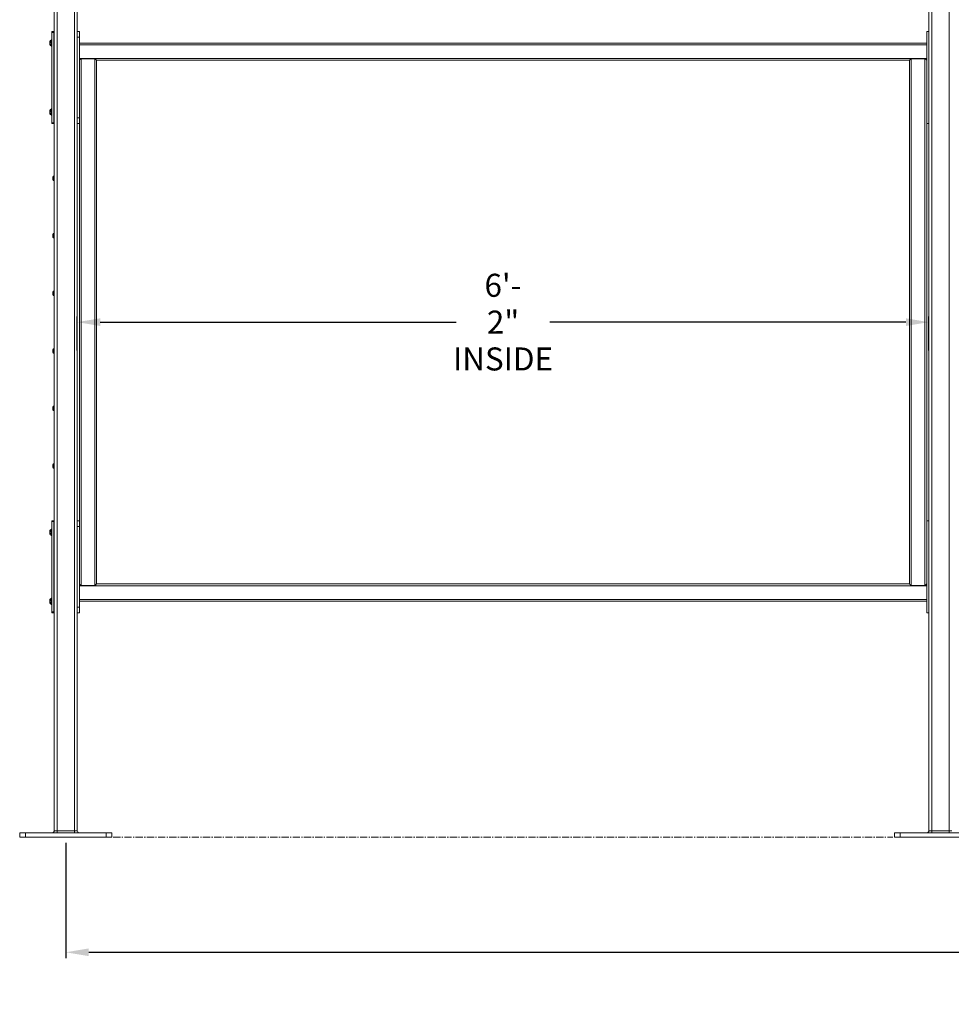
# Model space of a CAD drawing. Units: inches. Extents: x 38 to 558, y 122 to 358.
# Drawn here: x 162 to 242, y 122 to 207 of the extents above; entities that cross this region are included whole.
import ezdxf

# ---------------------------------------------------------------- set-up
doc = ezdxf.new("R2010")
doc.units = ezdxf.units.IN
doc.header["$MEASUREMENT"] = 0
doc.header["$PDMODE"] = 2
doc.header["$PDSIZE"] = 0.03
doc.linetypes.add('CENTER', pattern=[0.95, 0.625, -0.125, 0.075, -0.125])
doc.linetypes.add('DASHED', pattern=[0.2, 0.1, -0.1])
doc.layers.add('Unnamed [1]', color=7, linetype='Continuous', lineweight=0)
doc.styles.add('CK_TEXT_STYLE_0050', font='times.ttf', dxfattribs={"width": 0.75, "height": 2})
doc.styles.add('CK_TEXT_STYLE_0051', font='txt', dxfattribs={"width": 0.75, "height": 2})
doc.dimstyles.new('KEYCREATOR_DIMSTYLE', dxfattribs={"dimtxt": 2, "dimasz": 2, "dimexe": 0.5, "dimexo": 0.5, "dimgap": 0.5, "dimtad": 0, "dimtih": 1, "dimtoh": 1, "dimdec": 3, "dimzin": 4, "dimdsep": 46, "dimtxsty": 'CK_TEXT_STYLE_0050', "dimsah": 1, "dimcen": 0, "dimadec": 3, "dimazin": 0, "dimtfac": 1, "dimtdec": 3, "dimtofl": 0, "dimtmove": 0, "dimatfit": 3, "dimfxl": 1, "dimtolj": 1, "dimtzin": 0, "dimarcsym": 0})

# ---------------------------------------------------------------- blocks, each defined once
blk = doc.blocks.new('*D12')
at = {"layer": 'Defpoints', "color": 0}
for p in [(240.516, 180.914), (166.516, 177.946), (240.516, 177.946)]:
    blk.add_point(p, dxfattribs=at)
at = {"layer": 'Unnamed [1]', "color": 18, "lineweight": -2, "true_color": 0x000000}
for p, q in [((166.516, 178.446), (166.516, 181.414)), ((240.516, 178.446), (240.516, 181.414)), ((168.516, 180.914), (199.437, 180.914)), ((238.516, 180.914), (207.596, 180.914))]:
    blk.add_line(p, q, dxfattribs=at)
at = {"layer": 'Unnamed [1]', "color": 18, "true_color": 0x000000}
for points in [[(168.516, 181.248), (168.516, 180.581), (166.516, 180.914)], [(238.516, 180.581), (238.516, 181.248), (240.516, 180.914)]]:
    blk.add_solid(points, dxfattribs=at)
at = {"layer": 'Unnamed [1]', "color": 18, "lineweight": 0, "true_color": 0x000000, "insert": (203.516, 180.914), "char_height": 2, "attachment_point": 5, "line_spacing_factor": 0.96, "style": 'CK_TEXT_STYLE_0051'}
blk.add_mtext('\\A1;6\'- 2"\\PINSIDE', dxfattribs=at)
blk = doc.blocks.new('*D15')
at = {"layer": 'Defpoints', "color": 0}
for p in [(165.516, 136.164), (431.516, 136.164), (431.516, 126.164)]:
    blk.add_point(p, dxfattribs=at)
at = {"layer": 'Unnamed [1]', "color": 18, "lineweight": -2, "true_color": 0x000000}
for p, q in [((165.516, 135.664), (165.516, 125.664)), ((431.516, 135.664), (431.516, 125.664)), ((167.516, 126.164), (293.19, 126.164)), ((429.516, 126.164), (303.842, 126.164))]:
    blk.add_line(p, q, dxfattribs=at)
at = {"layer": 'Unnamed [1]', "color": 18, "true_color": 0x000000}
for points in [[(167.516, 126.498), (167.516, 125.831), (165.516, 126.164)], [(429.516, 125.831), (429.516, 126.498), (431.516, 126.164)]]:
    blk.add_solid(points, dxfattribs=at)
at = {"layer": 'Unnamed [1]', "color": 18, "lineweight": 0, "true_color": 0x000000, "insert": (298.516, 126.164), "char_height": 2, "attachment_point": 5, "line_spacing_factor": 0.96, "style": 'CK_TEXT_STYLE_0051'}
blk.add_mtext('\\A1;22\'- 2"\\PCENTERS', dxfattribs=at)

msp = doc.modelspace()

# ---------------------------------------------------------------- linework, layer by layer
at = {"layer": 'Unnamed [1]', "color": 18, "linetype": 'Continuous', "lineweight": 0, "true_color": 0x000000}
for p, q in [((242.2662525, 136.727208), (242.2662525, 231.9391953)), ((164.7662525, 136.727208), (164.7662525, 231.0112575)), ((164.5162525, 136.727208), (164.5162525, 230.8338252)), ((166.2662525, 136.727208), (166.2662525, 219.1642068)), ((166.5162525, 136.727208), (166.5162525, 219.164207)), ((240.5162525, 136.727208), (240.5162525, 219.164207)), ((240.7662525, 136.727208), (240.7662525, 219.1642068)), ((164.2969744, 206.0846536), (164.2969744, 206.1642067)), ((164.2969744, 206.1642067), (164.4849744, 206.1642067)), ((164.5161467, 206.1642067), (164.4849744, 206.1642067)), ((164.4849744, 206.1642067), (164.4849744, 206.0846536)), ((166.7042525, 206.1642067), (166.5162527, 206.1642067)), ((166.7042525, 206.1642067), (166.7042526, 206.0177601)), ((240.3282524, 206.0177601), (240.3282524, 206.1642067)), ((240.5162523, 206.1642067), (240.3282524, 206.1642067)), ((164.2659744, 204.8907067), (164.2659744, 205.4377067)), ((164.2659744, 205.4377067), (164.2969744, 205.4377067)), ((164.2659744, 204.8907067), (164.2659744, 205.4377067)), ((164.2659744, 205.4377067), (164.2969744, 205.4377067)), ((164.2969744, 198.2437597), (164.2969744, 206.0846536)), ((164.4849744, 206.0846536), (164.2969744, 206.0846536)), ((164.4849744, 206.0846536), (164.4849744, 198.2437597)), ((164.5005217, 204.8085817), (164.5005217, 205.5198317)), ((166.7042526, 205.6642067), (166.5162527, 205.6642067)), ((166.7042526, 206.0177601), (166.7042526, 205.6642067)), ((166.7042529, 198.6642067), (166.7042526, 205.6642067)), ((240.3282524, 205.6642067), (240.3282524, 206.0177601)), ((240.3282524, 205.6642067), (240.3282524, 198.6642067)), ((164.1309744, 205.3046067), (164.1309744, 205.0238067)), ((164.1309744, 205.3046067), (164.1309744, 205.0238067)), ((164.2969744, 204.8907067), (164.2659744, 204.8907067)), ((164.2969744, 204.8907067), (164.2659744, 204.8907067)), ((166.7042526, 205.1642089), (240.3282524, 205.1642089)), ((166.7042526, 205.0007089), (240.3282524, 205.0007089)), ((166.7042527, 203.8277089), (240.3282524, 203.8277089)), ((168.0407525, 203.7892089), (166.8622025, 203.7892089)), ((166.8622025, 203.7892089), (166.8622025, 158.0392089)), ((168.0792525, 203.7892089), (168.0407525, 203.7892089)), ((168.0407525, 203.7892089), (168.0407525, 158.0392089)), ((168.0792525, 203.7892089), (168.2042525, 203.6642089)), ((168.2042525, 203.6642089), (238.8282526, 203.6642089)), ((168.2042525, 203.6642089), (168.2042525, 158.1642089)), ((240.1647524, 203.7892089), (238.9862024, 203.7892089)), ((238.9862024, 203.7892089), (238.9862024, 158.0392089)), ((240.2032524, 203.7892089), (240.1647524, 203.7892089)), ((240.1647524, 203.7892089), (240.1647524, 158.0392089)), ((240.2032524, 203.7892089), (240.3282524, 203.6642089)), ((164.2659744, 198.8907067), (164.2659744, 199.4377067)), ((164.2659744, 199.4377067), (164.2969744, 199.4377067)), ((164.2659744, 198.8907067), (164.2659744, 199.4377067)), ((164.2659744, 199.4377067), (164.2969744, 199.4377067)), ((164.5005217, 198.8085817), (164.5005217, 199.5198317)), ((164.1309744, 199.3046067), (164.1309744, 199.0238067)), ((164.1309744, 199.3046067), (164.1309744, 199.0238067)), ((164.2969744, 198.8907067), (164.2659744, 198.8907067)), ((164.2969744, 198.8907067), (164.2659744, 198.8907067)), ((166.5162527, 198.6642067), (166.7042527, 198.6642067)), ((164.2969744, 198.1642067), (164.2969744, 198.2437597)), ((164.2969744, 198.2437597), (164.4849744, 198.2437597)), ((164.4849744, 198.1642067), (164.2969744, 198.1642067)), ((164.4849744, 198.2437597), (164.4849744, 198.1642067)), ((164.5161467, 198.1642067), (164.4849744, 198.1642067)), ((166.5162527, 198.1642067), (166.7042527, 198.1642067)), ((240.5162523, 198.1642067), (240.3282523, 198.1642067)), ((240.3282524, 198.1708256), (240.3282524, 163.6575856)), ((164.3839826, 193.4297089), (164.4008757, 193.4297089)), ((164.3839826, 193.4297089), (164.4008757, 193.4297089)), ((164.3839826, 193.3987089), (164.4008757, 193.3987089)), ((164.3839826, 193.3987089), (164.4008757, 193.3987089)), ((164.4008757, 193.4297089), (164.4008757, 193.3987089)), ((164.4008757, 193.4297089), (164.4008757, 193.3987089)), ((164.5165748, 193.6007089), (164.4500748, 193.6007089)), ((164.5165748, 193.6007089), (164.4500748, 193.6007089)), ((164.5165748, 193.2277089), (164.4500748, 193.2277089)), ((164.5165748, 193.2277089), (164.4500748, 193.2277089)), ((164.3839826, 188.4297089), (164.4008757, 188.4297089)), ((164.3839826, 188.4297089), (164.4008757, 188.4297089)), ((164.3839826, 188.3987089), (164.4008757, 188.3987089)), ((164.3839826, 188.3987089), (164.4008757, 188.3987089)), ((164.4008757, 188.4297089), (164.4008757, 188.3987089)), ((164.4008757, 188.4297089), (164.4008757, 188.3987089)), ((164.5165748, 188.6007089), (164.4500748, 188.6007089)), ((164.5165748, 188.6007089), (164.4500748, 188.6007089)), ((164.5165748, 188.2277089), (164.4500748, 188.2277089)), ((164.5165748, 188.2277089), (164.4500748, 188.2277089)), ((164.3839826, 183.4297089), (164.4008757, 183.4297089)), ((164.3839826, 183.4297089), (164.4008757, 183.4297089)), ((164.3839826, 183.3987089), (164.4008757, 183.3987089)), ((164.3839826, 183.3987089), (164.4008757, 183.3987089)), ((164.4008757, 183.4297089), (164.4008757, 183.3987089)), ((164.4008757, 183.4297089), (164.4008757, 183.3987089)), ((164.5165748, 183.6007089), (164.4500748, 183.6007089)), ((164.5165748, 183.6007089), (164.4500748, 183.6007089)), ((164.5165748, 183.2277089), (164.4500748, 183.2277089)), ((164.5165748, 183.2277089), (164.4500748, 183.2277089)), ((164.3839826, 178.4297089), (164.4008757, 178.4297089)), ((164.3839826, 178.4297089), (164.4008757, 178.4297089)), ((164.3839826, 178.3987089), (164.4008757, 178.3987089)), ((164.3839826, 178.3987089), (164.4008757, 178.3987089)), ((164.4008757, 178.4297089), (164.4008757, 178.3987089)), ((164.4008757, 178.4297089), (164.4008757, 178.3987089)), ((164.5165748, 178.6007089), (164.4500748, 178.6007089)), ((164.5165748, 178.6007089), (164.4500748, 178.6007089)), ((164.5165748, 178.2277089), (164.4500748, 178.2277089)), ((164.5165748, 178.2277089), (164.4500748, 178.2277089)), ((164.3839826, 173.4297089), (164.4008757, 173.4297089)), ((164.3839826, 173.4297089), (164.4008757, 173.4297089)), ((164.3839826, 173.3987089), (164.4008757, 173.3987089)), ((164.3839826, 173.3987089), (164.4008757, 173.3987089)), ((164.4008757, 173.4297089), (164.4008757, 173.3987089)), ((164.4008757, 173.4297089), (164.4008757, 173.3987089)), ((164.5165748, 173.6007089), (164.4500748, 173.6007089)), ((164.5165748, 173.6007089), (164.4500748, 173.6007089)), ((164.5165748, 173.2277089), (164.4500748, 173.2277089)), ((164.5165748, 173.2277089), (164.4500748, 173.2277089)), ((164.5165748, 168.6007089), (164.4500748, 168.6007089)), ((164.5165748, 168.6007089), (164.4500748, 168.6007089)), ((164.3839826, 168.4297089), (164.4008757, 168.4297089)), ((164.3839826, 168.4297089), (164.4008757, 168.4297089)), ((164.3839826, 168.3987089), (164.4008757, 168.3987089)), ((164.3839826, 168.3987089), (164.4008757, 168.3987089)), ((164.4008757, 168.4297089), (164.4008757, 168.3987089)), ((164.4008757, 168.4297089), (164.4008757, 168.3987089)), ((164.5165748, 168.2277089), (164.4500748, 168.2277089)), ((164.5165748, 168.2277089), (164.4500748, 168.2277089)), ((164.2969744, 163.5846536), (164.2969744, 163.6642067)), ((164.2969744, 163.6642067), (164.4849744, 163.6642067)), ((164.2969744, 155.7437597), (164.2969744, 163.5846536)), ((164.4849744, 163.5846536), (164.2969744, 163.5846536)), ((164.5161467, 163.6642067), (164.4849744, 163.6642067)), ((164.4849744, 163.6642067), (164.4849744, 163.5846536)), ((164.4849744, 163.5846536), (164.4849744, 155.7437597)), ((166.7042525, 163.6626167), (166.5162527, 163.6626167)), ((166.7042525, 163.6531294), (166.7042526, 163.5161701)), ((166.7042526, 163.5161701), (166.7042526, 163.1626167)), ((240.5162523, 163.6642067), (240.3282524, 163.6642067)), ((240.3282524, 163.5177601), (240.3282524, 163.6575856)), ((240.3282524, 163.1642067), (240.3282524, 163.5177601)), ((164.1309744, 162.8046067), (164.1309744, 162.5238067)), ((164.1309744, 162.8030167), (164.1309744, 162.5222167)), ((164.2659744, 162.3907067), (164.2659744, 162.9377067)), ((164.2659744, 162.9377067), (164.2969744, 162.9377067)), ((164.2659744, 162.3891167), (164.2659744, 162.9361167)), ((164.2659744, 162.9361167), (164.2969744, 162.9361167)), ((164.5005217, 162.3085817), (164.5005217, 163.0198317)), ((166.7042526, 163.1626167), (166.5162527, 163.1626167)), ((166.7042529, 156.1626167), (166.7042526, 163.1626167)), ((240.3282524, 163.1642067), (240.3282524, 156.1642067)), ((164.2969744, 162.3907067), (164.2659744, 162.3907067)), ((164.2969744, 162.3891167), (164.2659744, 162.3891167)), ((166.7042528, 158.0007089), (240.3282524, 158.0007089)), ((168.0407525, 158.0392089), (166.8622025, 158.0392089)), ((168.0792525, 158.0392089), (168.0407525, 158.0392089)), ((168.2042525, 158.1642089), (168.0792525, 158.0392089)), ((168.2042525, 158.1642089), (238.8282526, 158.1642089)), ((240.1647524, 158.0392089), (238.9862024, 158.0392089)), ((240.2032524, 158.0392089), (240.1647524, 158.0392089)), ((240.3282524, 158.1642089), (240.2032524, 158.0392089)), ((164.1309744, 156.8046067), (164.1309744, 156.5238067)), ((164.1309744, 156.8030167), (164.1309744, 156.5222167)), ((164.2659744, 156.3907067), (164.2659744, 156.9377067)), ((164.2659744, 156.9377067), (164.2969744, 156.9377067)), ((164.2659744, 156.3891167), (164.2659744, 156.9361167)), ((164.2659744, 156.9361167), (164.2969744, 156.9361167)), ((164.5005217, 156.3069917), (164.5005217, 157.0182417)), ((166.7042529, 156.8277089), (240.3282524, 156.8277089)), ((166.7042529, 156.6642089), (240.3282524, 156.6642089)), ((164.2969744, 156.3907067), (164.2659744, 156.3907067)), ((164.2969744, 156.3891167), (164.2659744, 156.3891167)), ((164.2969744, 155.6642067), (164.2969744, 155.7437597)), ((164.2969744, 155.7437597), (164.4849744, 155.7437597)), ((164.4849744, 155.7437597), (164.4849744, 155.6642067)), ((166.5162527, 156.1626167), (166.7042527, 156.1626167)), ((240.3282524, 155.6642067), (240.3282524, 156.1642067)), ((164.2969744, 155.6626167), (164.2969744, 155.6642588)), ((164.4849744, 155.6642067), (164.2969744, 155.6642067)), ((164.4071023, 155.6626167), (164.2969744, 155.6626167)), ((164.5162247, 155.6626167), (164.4071023, 155.6626167)), ((164.5161467, 155.6642067), (164.4849744, 155.6642067)), ((166.5162527, 155.6626167), (166.7042527, 155.6626167)), ((240.5162523, 155.6642067), (240.3282523, 155.6642067)), ((162.0162533, 136.539208), (161.5162533, 136.539208)), ((161.5162533, 136.164208), (161.5162533, 136.539208)), ((162.0162533, 136.164208), (161.5162533, 136.164208)), ((162.0162533, 136.164208), (162.0162533, 136.539208)), ((169.0162533, 136.539208), (162.0162533, 136.539208)), ((169.0162533, 136.164208), (162.0162533, 136.164208)), ((164.7662525, 136.727208), (164.5162525, 136.727208)), ((164.7662525, 136.727208), (164.7662525, 136.5942719)), ((166.2662525, 136.727208), (164.7662525, 136.727208)), ((164.7662525, 136.5942719), (164.7662525, 136.539208)), ((166.2662525, 136.5942719), (166.2662525, 136.727208)), ((166.5162525, 136.727208), (166.2662525, 136.727208)), ((166.2662525, 136.539208), (166.2662525, 136.5942719)), ((169.0162533, 136.164208), (169.0162533, 136.539208)), ((169.5162533, 136.539208), (169.0162533, 136.539208)), ((169.5162533, 136.164208), (169.0162533, 136.164208)), ((169.5162533, 136.164208), (169.5162533, 136.539208)), ((237.5162533, 136.164208), (237.5162533, 136.539208)), ((238.0162533, 136.539208), (237.5162533, 136.539208)), ((238.0162533, 136.164208), (237.5162533, 136.164208)), ((238.0162533, 136.164208), (238.0162533, 136.539208)), ((245.0162533, 136.539208), (238.0162533, 136.539208)), ((245.0162533, 136.164208), (238.0162533, 136.164208)), ((240.7662525, 136.727208), (240.5162525, 136.727208)), ((242.2662525, 136.727208), (240.7662525, 136.727208)), ((240.7662525, 136.727208), (240.7662525, 136.5942719)), ((240.7662525, 136.5942719), (240.7662525, 136.539208)), ((242.5162525, 136.727208), (242.2662525, 136.727208)), ((242.2662525, 136.5942719), (242.2662525, 136.727208)), ((242.2662525, 136.539208), (242.2662525, 136.5942719))]:
    msp.add_line(p, q, dxfattribs=at)
at = {"layer": 'Unnamed [1]', "color": 18, "linetype": 'DASHED', "lineweight": 0, "true_color": 0x000000}
for p, q in [((164.1309744, 205.2889143), (164.2359744, 205.2889143)), ((164.1309744, 205.2889143), (164.2359744, 205.2889143)), ((164.1309744, 205.2265605), (164.2359744, 205.2265605)), ((164.1309744, 205.2265605), (164.2359744, 205.2265605)), ((164.1309744, 205.1018528), (164.2359744, 205.1018528)), ((164.1309744, 205.1018528), (164.2359744, 205.1018528)), ((164.1309744, 205.039499), (164.2359744, 205.039499)), ((164.1309744, 205.039499), (164.2359744, 205.039499)), ((164.2359744, 205.2889143), (164.2359744, 205.039499)), ((164.2359744, 205.2889143), (164.2359744, 205.039499)), ((164.1309744, 199.2889143), (164.2359744, 199.2889143)), ((164.1309744, 199.2889143), (164.2359744, 199.2889143)), ((164.1309744, 199.2265605), (164.2359744, 199.2265605)), ((164.1309744, 199.2265605), (164.2359744, 199.2265605)), ((164.1309744, 199.1018528), (164.2359744, 199.1018528)), ((164.1309744, 199.1018528), (164.2359744, 199.1018528)), ((164.1309744, 199.039499), (164.2359744, 199.039499)), ((164.1309744, 199.039499), (164.2359744, 199.039499)), ((164.2359744, 199.2889143), (164.2359744, 199.039499)), ((164.2359744, 199.2889143), (164.2359744, 199.039499)), ((164.4855748, 198.4297089), (164.4849211, 198.4302236)), ((164.4855748, 198.4297089), (164.4849211, 198.4297089)), ((164.4855748, 198.3987089), (164.4849211, 198.3987089)), ((164.4855748, 198.3987089), (164.4849211, 198.3981943)), ((164.4855748, 198.4297089), (164.4849725, 198.4301831)), ((164.4855748, 198.4297089), (164.4849725, 198.4297089)), ((164.4855748, 198.3987089), (164.4849725, 198.3987089)), ((164.4855748, 198.3987089), (164.4849725, 198.3982348)), ((164.5075748, 193.4297089), (164.4008757, 193.5137089)), ((164.5075748, 193.4297089), (164.4008757, 193.5137089)), ((164.5075748, 193.4297089), (164.4008757, 193.4297089)), ((164.5075748, 193.4297089), (164.4008757, 193.4297089)), ((164.5075748, 193.3987089), (164.4008757, 193.3987089)), ((164.5075748, 193.3987089), (164.4008757, 193.3147089)), ((164.5075748, 193.3987089), (164.4008757, 193.3987089)), ((164.5075748, 193.3987089), (164.4008757, 193.3147089)), ((164.5075748, 193.4297089), (164.5075748, 193.3987089)), ((164.5075748, 193.4297089), (164.5075748, 193.3987089)), ((164.5075748, 188.4297089), (164.4008757, 188.5137089)), ((164.5075748, 188.4297089), (164.4008757, 188.5137089)), ((164.5075748, 188.4297089), (164.4008757, 188.4297089)), ((164.5075748, 188.4297089), (164.4008757, 188.4297089)), ((164.5075748, 188.3987089), (164.4008757, 188.3987089)), ((164.5075748, 188.3987089), (164.4008757, 188.3147089)), ((164.5075748, 188.3987089), (164.4008757, 188.3987089)), ((164.5075748, 188.3987089), (164.4008757, 188.3147089)), ((164.5075748, 188.4297089), (164.5075748, 188.3987089)), ((164.5075748, 188.4297089), (164.5075748, 188.3987089)), ((164.5075748, 183.4297089), (164.4008757, 183.5137089)), ((164.5075748, 183.4297089), (164.4008757, 183.5137089)), ((164.5075748, 183.4297089), (164.4008757, 183.4297089)), ((164.5075748, 183.4297089), (164.4008757, 183.4297089)), ((164.5075748, 183.3987089), (164.4008757, 183.3987089)), ((164.5075748, 183.3987089), (164.4008757, 183.3147089)), ((164.5075748, 183.3987089), (164.4008757, 183.3987089)), ((164.5075748, 183.3987089), (164.4008757, 183.3147089)), ((164.5075748, 183.4297089), (164.5075748, 183.3987089)), ((164.5075748, 183.4297089), (164.5075748, 183.3987089)), ((164.5075748, 178.4297089), (164.4008757, 178.5137089)), ((164.5075748, 178.4297089), (164.4008757, 178.5137089)), ((164.5075748, 178.4297089), (164.4008757, 178.4297089)), ((164.5075748, 178.4297089), (164.4008757, 178.4297089)), ((164.5075748, 178.3987089), (164.4008757, 178.3987089)), ((164.5075748, 178.3987089), (164.4008757, 178.3147089)), ((164.5075748, 178.3987089), (164.4008757, 178.3987089)), ((164.5075748, 178.3987089), (164.4008757, 178.3147089)), ((164.5075748, 178.4297089), (164.5075748, 178.3987089)), ((164.5075748, 178.4297089), (164.5075748, 178.3987089)), ((164.5075748, 173.4297089), (164.4008757, 173.5137089)), ((164.5075748, 173.4297089), (164.4008757, 173.5137089)), ((164.5075748, 173.4297089), (164.4008757, 173.4297089)), ((164.5075748, 173.4297089), (164.4008757, 173.4297089)), ((164.5075748, 173.3987089), (164.4008757, 173.3987089)), ((164.5075748, 173.3987089), (164.4008757, 173.3147089)), ((164.5075748, 173.3987089), (164.4008757, 173.3987089)), ((164.5075748, 173.3987089), (164.4008757, 173.3147089)), ((164.5075748, 173.4297089), (164.5075748, 173.3987089)), ((164.5075748, 173.4297089), (164.5075748, 173.3987089)), ((164.5075748, 168.4297089), (164.4008757, 168.5137089)), ((164.5075748, 168.4297089), (164.4008757, 168.5137089)), ((164.5075748, 168.4297089), (164.4008757, 168.4297089)), ((164.5075748, 168.4297089), (164.4008757, 168.4297089)), ((164.5075748, 168.3987089), (164.4008757, 168.3987089)), ((164.5075748, 168.3987089), (164.4008757, 168.3147089)), ((164.5075748, 168.3987089), (164.4008757, 168.3987089)), ((164.5075748, 168.3987089), (164.4008757, 168.3147089)), ((164.5075748, 168.4297089), (164.5075748, 168.3987089)), ((164.5075748, 168.4297089), (164.5075748, 168.3987089)), ((164.4855748, 163.4297089), (164.4849211, 163.4302236)), ((164.4855748, 163.4297089), (164.4849211, 163.4297089)), ((164.4855748, 163.3987089), (164.4849211, 163.3987089)), ((164.4855748, 163.3987089), (164.4849211, 163.3981943)), ((164.4855748, 163.4297089), (164.4849725, 163.4301831)), ((164.4855748, 163.4297089), (164.4849725, 163.4297089)), ((164.4855748, 163.3987089), (164.4849725, 163.3987089)), ((164.4855748, 163.3987089), (164.4849725, 163.3982348)), ((164.1309744, 162.7889143), (164.2359744, 162.7889143)), ((164.1309744, 162.7873243), (164.2359744, 162.7873243)), ((164.1309744, 162.7265605), (164.2359744, 162.7265605)), ((164.1309744, 162.7249705), (164.2359744, 162.7249705)), ((164.1309744, 162.6018528), (164.2359744, 162.6018528)), ((164.1309744, 162.6002628), (164.2359744, 162.6002628)), ((164.1309744, 162.539499), (164.2359744, 162.539499)), ((164.1309744, 162.537909), (164.2359744, 162.537909)), ((164.2359744, 162.7889143), (164.2359744, 162.539499)), ((164.2359744, 162.7873243), (164.2359744, 162.537909)), ((164.1309744, 156.7889143), (164.2359744, 156.7889143)), ((164.1309744, 156.7873243), (164.2359744, 156.7873243)), ((164.1309744, 156.7265605), (164.2359744, 156.7265605)), ((164.1309744, 156.7249705), (164.2359744, 156.7249705)), ((164.1309744, 156.6018528), (164.2359744, 156.6018528)), ((164.1309744, 156.6002628), (164.2359744, 156.6002628)), ((164.2359744, 156.7889143), (164.2359744, 156.539499)), ((164.2359744, 156.7873243), (164.2359744, 156.537909)), ((164.1309744, 156.539499), (164.2359744, 156.539499)), ((164.1309744, 156.537909), (164.2359744, 156.537909))]:
    msp.add_line(p, q, dxfattribs=at)
at = {"layer": 'Unnamed [1]', "color": 5, "linetype": 'CENTER', "lineweight": 0, "true_color": 0x0000ff}
msp.add_line((169.6412533, 136.164208), (237.3912533, 136.164208), dxfattribs=at)
at = {"layer": 'Unnamed [1]', "color": 18, "linetype": 'Continuous', "lineweight": 0}
for points in [[(166.7042527, 203.6649783), (166.7048013, 203.6658648), (166.7056924, 203.6670761), (166.7069108, 203.668598), (166.7084412, 203.6704161), (166.7102682, 203.6725163), (166.7123765, 203.6748842), (166.7147508, 203.6775056), (166.7173758, 203.6803663), (166.7202361, 203.6834519), (166.7233165, 203.6867483), (166.7266016, 203.6902411), (166.7300761, 203.6939161), (166.7337247, 203.6977591), (166.7375321, 203.7017557), (166.7414829, 203.7058918), (166.7455618, 203.7101529), (166.7497551, 203.7145264), (166.7540549, 203.7190044), (166.7584552, 203.723581), (166.7629496, 203.7282498), (166.7675319, 203.7330046), (166.7721959, 203.7378393), (166.7769354, 203.7427475), (166.7817442, 203.7477232), (166.786616, 203.75276), (166.7915447, 203.7578518), (166.7965239, 203.7629924), (166.8015476, 203.7681755), (166.8066094, 203.7733949), (166.8117031, 203.7786444), (166.8168225, 203.7839178), (166.8219615, 203.7892089)], [(238.8280539, 203.6644017), (238.8282408, 203.6649419), (238.8287909, 203.6658276), (238.8296887, 203.6670444), (238.8309187, 203.6685776), (238.8324652, 203.6704126), (238.8343127, 203.672535), (238.8364457, 203.67493), (238.8388486, 203.6775833), (238.8415058, 203.6804801), (238.8444019, 203.683606), (238.8475213, 203.6869463), (238.8508484, 203.6904865), (238.8543676, 203.6942121), (238.8580635, 203.6981083), (238.8619204, 203.7021608), (238.8659229, 203.7063549), (238.8700575, 203.7106781), (238.8743195, 203.715126), (238.8787065, 203.7196964), (238.8832159, 203.724387), (238.8878453, 203.7291954), (238.892592, 203.7341193), (238.8974535, 203.7391565), (238.9024274, 203.7443047), (238.9075112, 203.7495616), (238.9127023, 203.7549248), (238.9179981, 203.760392), (238.9233963, 203.7659611), (238.9288942, 203.7716296), (238.9344894, 203.7773953), (238.9401793, 203.7832558), (238.9459614, 203.7892089)], [(238.8280539, 158.1640167), (238.8280539, 160.059866), (238.8280539, 161.9557152), (238.8280539, 163.8515644), (238.8280539, 165.7474136), (238.8280539, 167.6432629), (238.8280539, 169.5391121), (238.8280539, 171.4349613), (238.8280539, 173.3308105), (238.8280539, 175.2266598), (238.8280539, 177.122509), (238.8280539, 179.0183582), (238.8280539, 180.9142075), (238.8280539, 182.8100567), (238.8280539, 184.7059059), (238.8280539, 186.6017551), (238.8280539, 188.4976044), (238.8280539, 190.3934536), (238.8280539, 192.2893028), (238.8280539, 194.1851521), (238.8280539, 196.0810013), (238.8280539, 197.9768505), (238.8280539, 199.8726997), (238.8280539, 201.768549), (238.8280539, 203.6643982)], [(238.8280539, 158.1640167), (238.8280539, 160.059866), (238.8280539, 161.9557152), (238.8280539, 163.8515644), (238.8280539, 165.7474136), (238.8280539, 167.6432629), (238.8280539, 169.5391121), (238.8280539, 171.4349613), (238.8280539, 173.3308105), (238.8280539, 175.2266598), (238.8280539, 177.122509), (238.8280539, 179.0183582), (238.8280539, 180.9142075), (238.8280539, 182.8100567), (238.8280539, 184.7059059), (238.8280539, 186.6017551), (238.8280539, 188.4976044), (238.8280539, 190.3934536), (238.8280539, 192.2893028), (238.8280539, 194.1851521), (238.8280539, 196.0810013), (238.8280539, 197.9768505), (238.8280539, 199.8726997), (238.8280539, 201.768549), (238.8280539, 203.6643982)], [(166.7042529, 198.6642067), (166.7042529, 198.6558418), (166.7042529, 198.6464694), (166.7042529, 198.6361543), (166.7042529, 198.6249617), (166.7042529, 198.6129564), (166.7042529, 198.6002035), (166.7042529, 198.586768), (166.7042529, 198.5727149), (166.7042529, 198.5581092), (166.7042529, 198.5433032), (166.7042529, 198.5286145), (166.7042529, 198.5140556), (166.7042529, 198.4996393), (166.7042529, 198.485378), (166.7042529, 198.4712846), (166.7042529, 198.4573715), (166.7042529, 198.4436514), (166.7042529, 198.4301369), (166.7042529, 198.4168407), (166.7042529, 198.4037754), (166.7042529, 198.3909537), (166.7042529, 198.378388), (166.7042529, 198.3660911), (166.7042529, 198.3540756), (166.7042529, 198.3423535), (166.7042529, 198.330934), (166.7042529, 198.3198257), (166.7042529, 198.3090373), (166.7042529, 198.2985773), (166.7042529, 198.2884544), (166.7042529, 198.2786771), (166.7042529, 198.2692541), (166.7042529, 198.2601941), (166.7042529, 198.2515055), (166.7042529, 198.243197), (166.7042529, 198.2352772), (166.7042529, 198.2277548), (166.7042529, 198.2206383), (166.7042529, 198.2139363), (166.7042529, 198.2076575), (166.7042529, 198.2018104), (166.7042529, 198.1964037), (166.7042529, 198.191446), (166.7042529, 198.1869459), (166.7042529, 198.1829119), (166.7042529, 198.1793528), (166.7042529, 198.1762771), (166.7042529, 198.1736933)], [(166.7042529, 198.1736933), (166.7042366, 198.1736285), (166.7042211, 198.1735638), (166.7042063, 198.1734993), (166.7041921, 198.1734351), (166.7041786, 198.1733711), (166.7041659, 198.1733073), (166.7041538, 198.1732437), (166.7041424, 198.1731803), (166.7041317, 198.1731171), (166.7041217, 198.1730542), (166.7041123, 198.1729915), (166.7041037, 198.1729289), (166.7040958, 198.1728666), (166.7040885, 198.1728046), (166.7040819, 198.1727427), (166.7040761, 198.172681), (166.7040709, 198.1726196), (166.7040664, 198.1725584), (166.7040626, 198.1724974), (166.7040595, 198.1724366), (166.7040571, 198.1723761), (166.7040553, 198.1723157), (166.7040543, 198.1722556), (166.7040539, 198.1721957)], [(166.7040539, 163.6546326), (166.7040539, 165.0928644), (166.7040539, 166.5310961), (166.7040539, 167.9693279), (166.7040539, 169.4075597), (166.7040539, 170.8457915), (166.7040539, 172.2840233), (166.7040539, 173.7222551), (166.7040539, 175.1604869), (166.7040539, 176.5987186), (166.7040539, 178.0369504), (166.7040539, 179.4751822), (166.7040539, 180.913414), (166.7040539, 182.3516458), (166.7040539, 183.7898776), (166.7040539, 185.2281094), (166.7040539, 186.6663411), (166.7040539, 188.1045729), (166.7040539, 189.5428047), (166.7040539, 190.9810365), (166.7040539, 192.4192683), (166.7040539, 193.8575001), (166.7040539, 195.2957319), (166.7040539, 196.7339636), (166.7040539, 198.1721954)], [(166.7040539, 163.6626129), (166.7040539, 165.100179), (166.7040539, 166.5377452), (166.7040539, 167.9753113), (166.7040539, 169.4128774), (166.7040539, 170.8504435), (166.7040539, 172.2880096), (166.7040539, 173.7255758), (166.7040539, 175.1631419), (166.7040539, 176.600708), (166.7040539, 178.0382741), (166.7040539, 179.4758403), (166.7040539, 180.9134064), (166.7040539, 182.3509725), (166.7040539, 183.7885386), (166.7040539, 185.2261047), (166.7040539, 186.6636709), (166.7040539, 188.101237), (166.7040539, 189.5388031), (166.7040539, 190.9763692), (166.7040539, 192.4139353), (166.7040539, 193.8515015), (166.7040539, 195.2890676), (166.7040539, 196.7266337), (166.7040539, 198.1641998)], [(166.7040539, 163.6546256), (166.7040543, 163.6545658), (166.7040553, 163.6545057), (166.704057, 163.6544455), (166.7040595, 163.654385), (166.7040626, 163.6543243), (166.7040663, 163.6542634), (166.7040708, 163.6542023), (166.704076, 163.6541409), (166.7040819, 163.6540793), (166.7040884, 163.6540175), (166.7040956, 163.6539555), (166.7041036, 163.6538933), (166.7041122, 163.6538308), (166.7041215, 163.6537682), (166.7041315, 163.6537053), (166.7041422, 163.6536422), (166.7041536, 163.6535788), (166.7041656, 163.6535153), (166.7041784, 163.6534515), (166.7041918, 163.6533875), (166.704206, 163.6533233), (166.7042208, 163.6532589), (166.7042363, 163.6531942), (166.7042525, 163.6531294)], [(166.8219615, 158.0392089), (166.816813, 158.0445098), (166.8116847, 158.0497924), (166.8065828, 158.0550503), (166.8015135, 158.0602774), (166.7964831, 158.0654675), (166.7914978, 158.0706143), (166.7865638, 158.0757116), (166.7816874, 158.0807532), (166.7768747, 158.0857329), (166.7721321, 158.0906443), (166.7674658, 158.0954814), (166.762882, 158.1002379), (166.7583869, 158.1049075), (166.7539868, 158.1094841), (166.7496879, 158.1139613), (166.7454965, 158.1183331), (166.7414202, 158.1225917), (166.7374728, 158.1267245), (166.7336695, 158.1307172), (166.7300254, 158.1345558), (166.7265559, 158.1382259), (166.723276, 158.1417136), (166.7202009, 158.1450046), (166.717346, 158.1480848), (166.7147263, 158.1509401), (166.7123571, 158.1535562), (166.7102536, 158.1559191), (166.7084309, 158.1580146), (166.7069043, 158.1598285), (166.7056889, 158.1613466), (166.7048, 158.162555), (166.7042528, 158.1634393)], [(238.9459614, 158.0392089), (238.9377378, 158.0476737), (238.9296858, 158.0559617), (238.9218212, 158.0640584), (238.9141601, 158.0719492), (238.9067181, 158.0796194), (238.8995112, 158.0870544), (238.8925552, 158.0942397), (238.885866, 158.1011606), (238.8794594, 158.1078025), (238.8733512, 158.1141508), (238.8675574, 158.1201909), (238.8620937, 158.1259082), (238.8569761, 158.131288), (238.8522203, 158.1363158), (238.8478423, 158.1409769), (238.8438579, 158.1452568), (238.8402829, 158.1491407), (238.8371332, 158.1526142), (238.8344246, 158.1556626), (238.832173, 158.1582713), (238.8303943, 158.1604257), (238.8291043, 158.1621111), (238.8283189, 158.1633129), (238.8280539, 158.1640167)]]:
    msp.add_lwpolyline(points, dxfattribs=at)
at = {"layer": 'Unnamed [1]', "color": 18, "linetype": 'Continuous', "lineweight": 0, "true_color": 0x000000, "extrusion": (0, 0, -1)}
msp.add_lwpolyline([(-166.7042529, 156.1626167), (-166.7042529, 156.1550285), (-166.7042529, 156.1466413), (-166.7042529, 156.1374844), (-166.7042529, 156.1275874), (-166.7042529, 156.1169797), (-166.7042529, 156.1056908), (-166.7042529, 156.0937502), (-166.7042529, 156.0811872), (-166.7042529, 156.0680611), (-166.7042529, 156.0545493), (-166.7042529, 156.0408588), (-166.7042529, 156.027197), (-166.7042529, 156.0137324), (-166.7042529, 156.0004804), (-166.7042529, 155.987418), (-166.7042529, 155.974522), (-166.7042529, 155.9617748), (-166.7042529, 155.9491795), (-166.7042529, 155.936745), (-166.7042529, 155.9244798), (-166.7042529, 155.9123925), (-166.7042529, 155.9004919), (-166.7042529, 155.8887865), (-166.7042529, 155.877285), (-166.7042529, 155.865996), (-166.7042529, 155.8549281), (-166.7042529, 155.8440901), (-166.7042529, 155.8334904), (-166.7042529, 155.8231379), (-166.7042529, 155.8130411), (-166.7042529, 155.8032086), (-166.7042529, 155.7936491), (-166.7042529, 155.7843712), (-166.7042529, 155.7753838), (-166.7042529, 155.7666956), (-166.7042529, 155.7583155), (-166.7042529, 155.7502522), (-166.7042529, 155.7425145), (-166.7042529, 155.7351113), (-166.7042529, 155.7280514), (-166.7042529, 155.7213435), (-166.7042529, 155.7149965), (-166.7042529, 155.7090192), (-166.7042529, 155.7034203), (-166.7042529, 155.6982088), (-166.7042529, 155.6933933), (-166.7042529, 155.6889827), (-166.7042529, 155.6849858), (-166.7042529, 155.6814061), (-166.7042529, 155.6782256), (-166.7042529, 155.6754212), (-166.7042529, 155.6729696), (-166.7042529, 155.6708476), (-166.7042529, 155.669032), (-166.7042529, 155.6674996), (-166.7042529, 155.666227), (-166.7042529, 155.6651912), (-166.7042529, 155.6643688), (-166.7042529, 155.6637366), (-166.7042529, 155.6632715), (-166.7042529, 155.6629502), (-166.7042529, 155.6627494), (-166.7042529, 155.662646), (-166.7042529, 155.6626167)], dxfattribs=at)
at = {"layer": 'Unnamed [1]', "color": 18, "linetype": 'Continuous', "lineweight": 0}
for points in [[(166.8219615, 203.7892089, 0), (166.8236025, 203.7892089, 0), (166.8252473, 203.7892089, 0), (166.826896, 203.7892089, 0), (166.8285484, 203.7892089, 0), (166.8302043, 203.7892089, 0), (166.8318638, 203.7892089, 0), (166.8335265, 203.7892089, 0), (166.8351926, 203.7892089, 0), (166.8368618, 203.7892089, 0), (166.838534, 203.7892089, 0), (166.8402092, 203.7892089, 0), (166.8418871, 203.7892089, 0), (166.8435678, 203.7892089, 0), (166.8452511, 203.7892089, 0), (166.8469368, 203.7892089, 0), (166.848625, 203.7892089, 0), (166.8503154, 203.7892089, 0), (166.8520079, 203.7892089, 0), (166.8537025, 203.7892089, 0), (166.8553991, 203.7892089, 0), (166.8570975, 203.7892089, 0), (166.8587976, 203.7892089, 0), (166.8604993, 203.7892089, 0), (166.8622025, 203.7892089, 0)], [(238.9459614, 203.7892089, 0), (238.9476024, 203.7892089, 0), (238.9492472, 203.7892089, 0), (238.9508959, 203.7892089, 0), (238.9525483, 203.7892089, 0), (238.9542042, 203.7892089, 0), (238.9558637, 203.7892089, 0), (238.9575265, 203.7892089, 0), (238.9591925, 203.7892089, 0), (238.9608617, 203.7892089, 0), (238.9625339, 203.7892089, 0), (238.9642091, 203.7892089, 0), (238.965887, 203.7892089, 0), (238.9675677, 203.7892089, 0), (238.969251, 203.7892089, 0), (238.9709367, 203.7892089, 0), (238.9726249, 203.7892089, 0), (238.9743153, 203.7892089, 0), (238.9760078, 203.7892089, 0), (238.9777024, 203.7892089, 0), (238.979399, 203.7892089, 0), (238.9810974, 203.7892089, 0), (238.9827975, 203.7892089, 0), (238.9844992, 203.7892089, 0), (238.9862024, 203.7892089, 0)], [(240.3282524, 198.1708256, 0), (240.3282524, 198.173994, 0), (240.3282524, 198.1777794, 0), (240.3282524, 198.1821724, 0), (240.3282524, 198.1871637, 0), (240.3282524, 198.1927438, 0), (240.3282524, 198.1989033, 0), (240.3282524, 198.2056327, 0), (240.3282524, 198.2129226, 0), (240.3282524, 198.2207637, 0), (240.3282524, 198.2291465, 0), (240.3282524, 198.2380615, 0), (240.3282524, 198.2474993, 0), (240.3282524, 198.2574506, 0), (240.3282524, 198.2679058, 0), (240.3282524, 198.2788556, 0), (240.3282524, 198.2902905, 0), (240.3282524, 198.3022012, 0), (240.3282524, 198.3145781, 0), (240.3282524, 198.327412, 0), (240.3282524, 198.3406932, 0), (240.3282524, 198.3543767, 0), (240.3282524, 198.3684133, 0), (240.3282524, 198.382788, 0), (240.3282524, 198.3974855, 0), (240.3282524, 198.4124908, 0), (240.3282524, 198.4277887, 0), (240.3282524, 198.4433642, 0), (240.3282524, 198.4592019, 0), (240.3282524, 198.4752868, 0), (240.3282524, 198.4916038, 0), (240.3282524, 198.5081378, 0), (240.3282524, 198.5248735, 0), (240.3282524, 198.5417958, 0), (240.3282524, 198.5588897, 0), (240.3282524, 198.5761399, 0), (240.3282524, 198.5935314, 0), (240.3282524, 198.6110489, 0), (240.3282524, 198.6286774, 0), (240.3282524, 198.6464017, 0), (240.3282524, 198.6642067, 0)], [(166.8622025, 158.0392089, 0), (166.8605064, 158.0392089, 0), (166.8588111, 158.0392089, 0), (166.8571165, 158.0392089, 0), (166.8554229, 158.0392089, 0), (166.8537305, 158.0392089, 0), (166.8520392, 158.0392089, 0), (166.8503494, 158.0392089, 0), (166.848661, 158.0392089, 0), (166.8469743, 158.0392089, 0), (166.8452893, 158.0392089, 0), (166.8436063, 158.0392089, 0), (166.8419253, 158.0392089, 0), (166.8402465, 158.0392089, 0), (166.83857, 158.0392089, 0), (166.8368959, 158.0392089, 0), (166.8352244, 158.0392089, 0), (166.8335557, 158.0392089, 0), (166.8318897, 158.0392089, 0), (166.8302268, 158.0392089, 0), (166.828567, 158.0392089, 0), (166.8269104, 158.0392089, 0), (166.8252572, 158.0392089, 0), (166.8236076, 158.0392089, 0), (166.8219615, 158.0392089, 0)], [(238.9862024, 158.0392089, 0), (238.9845063, 158.0392089, 0), (238.982811, 158.0392089, 0), (238.9811164, 158.0392089, 0), (238.9794228, 158.0392089, 0), (238.9777304, 158.0392089, 0), (238.9760391, 158.0392089, 0), (238.9743493, 158.0392089, 0), (238.9726609, 158.0392089, 0), (238.9709742, 158.0392089, 0), (238.9692892, 158.0392089, 0), (238.9676062, 158.0392089, 0), (238.9659252, 158.0392089, 0), (238.9642464, 158.0392089, 0), (238.9625699, 158.0392089, 0), (238.9608958, 158.0392089, 0), (238.9592243, 158.0392089, 0), (238.9575555, 158.0392089, 0), (238.9558896, 158.0392089, 0), (238.9542267, 158.0392089, 0), (238.9525669, 158.0392089, 0), (238.9509103, 158.0392089, 0), (238.9492571, 158.0392089, 0), (238.9476074, 158.0392089, 0), (238.9459614, 158.0392089, 0)]]:
    msp.add_polyline3d(points, dxfattribs=at)
at = {"layer": 'Unnamed [1]', "color": 18, "linetype": 'Continuous', "lineweight": 0, "true_color": 0x000000}
for centre, radius, start, end in [((164.4025118, 205.1642067), 0.3056873, 116.529404907, 152.658508867), ((164.4025118, 205.1642067), 0.3056873, 116.529404907, 152.658508867), ((164.5005217, 205.5042067), 0.015625, 0, 180), ((164.4025118, 205.1642067), 0.3056873, 207.341491133, 243.470595093), ((164.4025118, 205.1642067), 0.3056873, 207.341491133, 243.470595093), ((164.5005217, 204.8242067), 0.015625, 180, 0), ((164.4025118, 199.1642067), 0.3056873, 116.529404907, 152.658508867), ((164.4025118, 199.1642067), 0.3056873, 116.529404907, 152.658508867), ((164.5005217, 199.5042067), 0.015625, 0, 180), ((164.4025118, 199.1642067), 0.3056873, 207.341491133, 243.470595093), ((164.4025118, 199.1642067), 0.3056873, 207.341491133, 243.470595093), ((164.5005217, 198.8242067), 0.015625, 180, 0), ((164.6783455, 193.4142089), 0.2947707, 140.750747441, 176.985811611), ((164.6783455, 193.4142089), 0.2947707, 140.750747441, 176.985811611), ((164.6783455, 193.4142089), 0.2947707, 183.014188389, 219.249252559), ((164.6783455, 193.4142089), 0.2947707, 183.014188389, 219.249252559), ((164.6783455, 188.4142089), 0.2947707, 140.750747441, 176.985811611), ((164.6783455, 188.4142089), 0.2947707, 140.750747441, 176.985811611), ((164.6783455, 188.4142089), 0.2947707, 183.014188389, 219.249252559), ((164.6783455, 188.4142089), 0.2947707, 183.014188389, 219.249252559), ((164.6783455, 183.4142089), 0.2947707, 140.750747441, 176.985811611), ((164.6783455, 183.4142089), 0.2947707, 140.750747441, 176.985811611), ((164.6783455, 183.4142089), 0.2947707, 183.014188389, 219.249252559), ((164.6783455, 183.4142089), 0.2947707, 183.014188389, 219.249252559), ((164.6783455, 178.4142089), 0.2947707, 140.750747441, 176.985811611), ((164.6783455, 178.4142089), 0.2947707, 140.750747441, 176.985811611), ((164.6783455, 178.4142089), 0.2947707, 183.014188389, 219.249252559), ((164.6783455, 178.4142089), 0.2947707, 183.014188389, 219.249252559), ((164.6783455, 173.4142089), 0.2947707, 140.750747441, 176.985811611), ((164.6783455, 173.4142089), 0.2947707, 140.750747441, 176.985811611), ((164.6783455, 173.4142089), 0.2947707, 183.014188389, 219.249252559), ((164.6783455, 173.4142089), 0.2947707, 183.014188389, 219.249252559), ((164.6783455, 168.4142089), 0.2947707, 140.750747441, 176.985811611), ((164.6783455, 168.4142089), 0.2947707, 140.750747441, 176.985811611), ((164.6783455, 168.4142089), 0.2947707, 183.014188389, 219.249252559), ((164.6783455, 168.4142089), 0.2947707, 183.014188389, 219.249252559), ((164.4025118, 162.6642067), 0.3056873, 116.529404907, 152.658508867), ((164.4025118, 162.6626167), 0.3056873, 116.529404907, 152.658508867), ((164.5005217, 163.0042067), 0.015625, 0, 180), ((164.4025118, 162.6642067), 0.3056873, 207.341491133, 243.470595093), ((164.4025118, 162.6626167), 0.3056873, 207.341491133, 243.470595093), ((164.5005217, 162.3242067), 0.015625, 180, 0), ((164.4025118, 156.6642067), 0.3056873, 116.529404907, 152.658508867), ((164.4025118, 156.6626167), 0.3056873, 116.529404907, 152.658508867), ((164.5005217, 157.0026167), 0.015625, 0, 180), ((164.4025118, 156.6642067), 0.3056873, 207.341491133, 243.470595093), ((164.4025118, 156.6626167), 0.3056873, 207.341491133, 243.470595093), ((164.5005217, 156.3226167), 0.015625, 180, 0), ((164.3282525, 136.727208), 0.188, 270, 315), ((164.3282525, 136.727208), 0.188, 315, 0), ((166.7042525, 136.727208), 0.188, 180, 225), ((166.7042525, 136.727208), 0.188, 225, 270), ((240.3282525, 136.727208), 0.188, 270, 315), ((240.3282525, 136.727208), 0.188, 315, 0)]:
    msp.add_arc(centre, radius, start, end, dxfattribs=at)

# ---------------------------------------------------------------- dimensions: what is measured, and where the dimension line sits
at = {"layer": 'Unnamed [1]', "color": 18, "lineweight": 0, "true_color": 0x000000}
for base, p1, p2, text, picture, middle in [((240.5162525, 180.9142089), (166.5162525, 177.9457075), (240.5162525, 177.9457075), '6\'- 2"\\PINSIDE', '*D12', (203.5161532, 180.9142089)), ((431.5162533, 126.164208), (165.5162533, 136.164208), (431.5162533, 136.164208), '22\'- 2"\\PCENTERS', '*D15', (298.5162533, 126.164208))]:
    dim = msp.add_linear_dim(base=base, p1=p1, p2=p2, text=text, dimstyle='KEYCREATOR_DIMSTYLE', override={"dimdec": 6, "dimlunit": 3, "dimtxsty": 'CK_TEXT_STYLE_0051', "dimadec": 0, "dimtdec": 6}, dxfattribs=at)
    dim.commit()
    dim.dimension.update_dxf_attribs({"geometry": picture, "text_midpoint": middle, "dimtype": 160})

doc.saveas('drawing.dxf')
